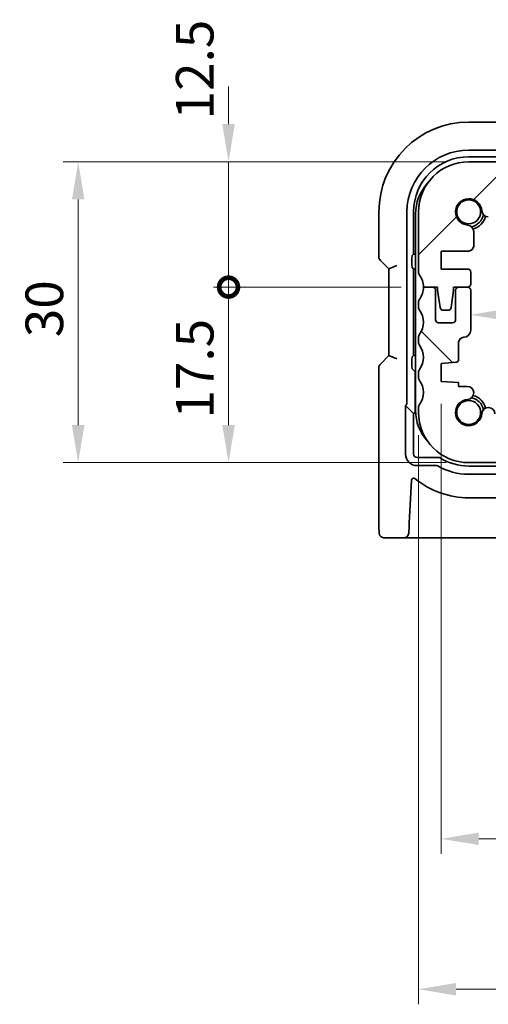
# Model space of a CAD drawing. Units: millimetres. Extents: x 22 to 3190, y 12 to 714.
# Drawn here: x 916 to 963, y 123 to 221 of the extents above; entities that cross this region are included whole.
import ezdxf

# ---------------------------------------------------------------- set-up
doc = ezdxf.new("R2010")
doc.units = ezdxf.units.MM
doc.header["$LTSCALE"] = 1.5
doc.layers.get('Defpoints').update_dxf_attribs({"lineweight": 25})
for name, color, linetype, lineweight in [('Dimension (ISO)', 7, 'Continuous', 18), ('Hatch (ISO)', 1, 'Continuous', 18), ('Visible (ISO)', 7, 'Continuous', 35)]:
    doc.layers.add(name, color=color, linetype=linetype, lineweight=lineweight)
doc.styles.add('Note Text (TK)', font='txt')
doc.dimstyles.new('Default - Method 1b (TK)', dxfattribs={"dimscale": 1.5, "dimtxt": 2.5, "dimasz": 2.5, "dimexe": 1, "dimexo": 1.5, "dimgap": 1, "dimtad": 1, "dimtoh": 1, "dimrnd": 1e-08, "dimdsep": 46, "dimtxsty": 'Note Text (TK)', "dimcen": 0.09, "dimdle": 5, "dimclrd": 100, "dimclre": 100, "dimclrt": 7, "dimadec": 1, "dimazin": 1, "dimtfac": 1, "dimtmove": 0, "dimatfit": 3, "dimfxl": 1, "dimtolj": 1, "dimlwd": -1, "dimlwe": -1, "dimarcsym": 0})

# ---------------------------------------------------------------- blocks, each defined once
blk = doc.blocks.new('*D34')
at = {"layer": 'Defpoints', "color": 0}
for p in [(961.319, 191.756), (1055.919, 191.756), (1055.919, 191.756)]:
    blk.add_point(p, dxfattribs=at)
at = {"layer": 'Dimension (ISO)', "color": 100}
blk.add_line((965.069, 191.756), (1052.169, 191.756), dxfattribs=at)
for points in [[(965.069, 192.381), (965.069, 191.131), (961.319, 191.756)], [(1052.169, 192.381), (1052.169, 191.131), (1055.919, 191.756)]]:
    blk.add_solid(points, dxfattribs=at)
at = {"layer": 'Dimension (ISO)', "color": 7, "insert": (1004.272, 195.131), "char_height": 3.75, "attachment_point": 4, "style": 'Note Text (TK)'}
blk.add_mtext('\\A1;94.6', dxfattribs=at)
blk = doc.blocks.new('_DotSmall')
at = {"color": 0, "linetype": 'ByBlock', "const_width": 0.5}
blk.add_lwpolyline([(-0.0625, 0, 1), (0.0625, 0, 1)], format="xyb", close=True, dxfattribs=at)
blk = doc.blocks.new('*D35')
at = {"layer": 'Defpoints', "color": 0}
for p in [(937.162, 207.012), (961.119, 207.012), (956.619, 194.512)]:
    blk.add_point(p, dxfattribs=at)
at = {"layer": 'Dimension (ISO)', "color": 100}
for p, q in [((937.162, 210.762), (937.162, 214.512)), ((958.869, 207.012), (935.662, 207.012)), ((937.162, 194.512), (937.162, 207.012)), ((954.369, 194.512), (935.662, 194.512)), ((937.162, 194.512), (937.162, 190.762))]:
    blk.add_line(p, q, dxfattribs=at)
blk.add_solid([(936.537, 210.762), (937.787, 210.762), (937.162, 207.012)], dxfattribs=at)
at = {"layer": 'Dimension (ISO)', "color": 100, "xscale": 3.75, "yscale": 3.75, "zscale": 3.75, "rotation": 90}
blk.add_blockref('_DotSmall', (937.162, 194.512), dxfattribs=at)
at = {"layer": 'Dimension (ISO)', "color": 7, "insert": (933.787, 211.234), "char_height": 3.75, "attachment_point": 4, "rotation": 90, "style": 'Note Text (TK)'}
blk.add_mtext('\\A1;12.5', dxfattribs=at)
blk = doc.blocks.new('*D36')
at = {"layer": 'Defpoints', "color": 0}
for p in [(937.162, 194.512), (956.619, 194.512), (961.119, 177.012)]:
    blk.add_point(p, dxfattribs=at)
at = {"layer": 'Dimension (ISO)', "color": 100}
for p, q in [((954.369, 194.512), (935.662, 194.512)), ((937.162, 180.762), (937.162, 194.512)), ((958.869, 177.012), (935.662, 177.012))]:
    blk.add_line(p, q, dxfattribs=at)
blk.add_solid([(936.537, 180.762), (937.787, 180.762), (937.162, 177.012)], dxfattribs=at)
at = {"layer": 'Dimension (ISO)', "color": 100, "xscale": 3.75, "yscale": 3.75, "zscale": 3.75, "rotation": 90}
blk.add_blockref('_DotSmall', (937.162, 194.512), dxfattribs=at)
at = {"layer": 'Dimension (ISO)', "color": 7, "insert": (933.787, 181.409), "char_height": 3.75, "attachment_point": 4, "rotation": 90, "style": 'Note Text (TK)'}
blk.add_mtext('\\A1;17.5', dxfattribs=at)
blk = doc.blocks.new('*D37')
at = {"layer": 'Defpoints', "color": 0}
for p in [(961.119, 207.012), (922.162, 177.012), (961.119, 177.012)]:
    blk.add_point(p, dxfattribs=at)
at = {"layer": 'Dimension (ISO)', "color": 100}
for p, q in [((958.869, 207.012), (920.662, 207.012)), ((922.162, 203.262), (922.162, 180.762)), ((958.869, 177.012), (920.662, 177.012))]:
    blk.add_line(p, q, dxfattribs=at)
for points in [[(921.537, 203.262), (922.787, 203.262), (922.162, 207.012)], [(921.537, 180.762), (922.787, 180.762), (922.162, 177.012)]]:
    blk.add_solid(points, dxfattribs=at)
at = {"layer": 'Dimension (ISO)', "color": 7, "insert": (918.787, 189.519), "char_height": 3.75, "attachment_point": 4, "rotation": 90, "style": 'Note Text (TK)'}
blk.add_mtext('\\A1;30', dxfattribs=at)
blk = doc.blocks.new('*D39')
at = {"layer": 'Defpoints', "color": 0}
for p in [(958.369, 185.112), (1058.869, 185.112), (1058.869, 139.512)]:
    blk.add_point(p, dxfattribs=at)
at = {"layer": 'Dimension (ISO)', "color": 100}
for p, q in [((958.369, 182.862), (958.369, 138.012)), ((1058.869, 182.862), (1058.869, 138.012)), ((962.119, 139.512), (1055.119, 139.512))]:
    blk.add_line(p, q, dxfattribs=at)
for points in [[(962.119, 140.137), (962.119, 138.887), (958.369, 139.512)], [(1055.119, 140.137), (1055.119, 138.887), (1058.869, 139.512)]]:
    blk.add_solid(points, dxfattribs=at)
at = {"layer": 'Dimension (ISO)', "color": 7, "insert": (1003.036, 142.887), "char_height": 3.75, "attachment_point": 4, "style": 'Note Text (TK)'}
blk.add_mtext('\\A1;100.5', dxfattribs=at)
blk = doc.blocks.new('*D40')
at = {"layer": 'Defpoints', "color": 0}
for p in [(956.119, 182.012), (1061.119, 182.012), (1061.119, 124.512)]:
    blk.add_point(p, dxfattribs=at)
at = {"layer": 'Dimension (ISO)', "color": 100}
for p, q in [((956.119, 179.762), (956.119, 123.012)), ((1061.119, 179.762), (1061.119, 123.012)), ((959.869, 124.512), (1057.369, 124.512))]:
    blk.add_line(p, q, dxfattribs=at)
for points in [[(959.869, 125.137), (959.869, 123.887), (956.119, 124.512)], [(1057.369, 125.137), (1057.369, 123.887), (1061.119, 124.512)]]:
    blk.add_solid(points, dxfattribs=at)
at = {"layer": 'Dimension (ISO)', "color": 7, "insert": (1004.954, 127.887), "char_height": 3.75, "attachment_point": 4, "style": 'Note Text (TK)'}
blk.add_mtext('\\A1;105', dxfattribs=at)

msp = doc.modelspace()

# ---------------------------------------------------------------- hatches: boundary and pattern name
at = {"layer": 'Hatch (ISO)'}
h = msp.add_hatch(dxfattribs=at)
h.set_pattern_fill('ANSI31', color=256, scale=63.5, style=0)
h.set_pattern_definition([(45, (582, -8), (-5.61266, 5.61266), [])])
edge = h.paths.add_edge_path()
edge.add_ellipse((964.6187, 203.5119), major_axis=(-0.5, 0), ratio=1, start_angle=270, end_angle=360)
edge.add_line((964.1187, 203.5119), (964.1187, 202.0098))
edge.add_ellipse((963.6187, 202.0098), major_axis=(0, -0.5), ratio=1, start_angle=0, end_angle=90, ccw=False)
edge.add_line((963.6187, 201.5098), (963.0781, 201.5098))
edge.add_ellipse((963.0781, 202.1598), major_axis=(-0.6482, -0.0489), ratio=1, start_angle=0, end_angle=85.68334, ccw=False)
edge.add_ellipse((961.1187, 202.0119), major_axis=(-0.099, -1.3113), ratio=1, start_angle=98.633319, end_angle=360)
edge.add_ellipse((960.9708, 200.0525), major_axis=(0.65, 0), ratio=1, start_angle=0, end_angle=85.68334, ccw=False)
edge.add_line((961.6208, 200.0525), (961.6208, 198.6119))
edge.add_ellipse((961.1208, 198.6119), major_axis=(0, -0.5), ratio=1, start_angle=0, end_angle=90, ccw=False)
edge.add_line((961.1208, 198.1119), (958.3687, 198.1119))
edge.add_line((958.3687, 198.1119), (958.3687, 196.3119))
edge.add_line((958.3687, 196.3119), (961.0187, 196.3119))
edge.add_ellipse((961.0187, 196.0119), major_axis=(0.3, 0), ratio=1, start_angle=0, end_angle=90, ccw=False)
edge.add_line((961.3187, 196.0119), (961.3187, 194.8119))
edge.add_ellipse((961.0187, 194.8119), major_axis=(0, -0.3), ratio=1, start_angle=0, end_angle=90, ccw=False)
edge.add_line((961.0187, 194.5119), (960.1187, 194.5119))
edge.add_line((960.1187, 194.5119), (959.6158, 194.5119))
edge.add_line((959.6158, 194.5119), (959.6158, 194.2119))
edge.add_line((959.6158, 194.2119), (959.3567, 192.4678))
edge.add_ellipse((959.0599, 192.5119), major_axis=(0, -0.3), ratio=1, start_angle=0, end_angle=81.54914, ccw=False)
edge.add_line((959.0599, 192.2119), (958.5766, 192.2119))
edge.add_ellipse((958.5766, 192.5119), major_axis=(-0.2966, -0.0449), ratio=1, start_angle=0, end_angle=81.389362, ccw=False)
edge.add_line((958.28, 192.467), (958.0158, 194.2119))
edge.add_line((958.0158, 194.2119), (958.0158, 194.5119))
edge.add_line((958.0158, 194.5119), (957.5187, 194.5119))
edge.add_line((957.5187, 194.5119), (956.6187, 194.5119))
edge.add_ellipse((954.6187, 194.5119), major_axis=(1.6, 1.2), ratio=1, start_angle=323.130102, end_angle=360)
edge.add_ellipse((956.6187, 196.0119), major_axis=(-0.5, 0), ratio=1, start_angle=0, end_angle=36.869898, ccw=False)
edge.add_line((956.1187, 196.0119), (956.1187, 202.0119))
edge.add_ellipse((961.1187, 202.0119), major_axis=(0, 5), ratio=1, start_angle=0, end_angle=90, ccw=False)
edge.add_line((961.1187, 207.0119), (964.1187, 207.0119))
edge.add_line((964.1187, 207.0119), (964.1187, 206.0119))
edge.add_line((964.1187, 206.0119), (1053.1187, 206.0119))
edge.add_line((1053.1187, 206.0119), (1053.1187, 207.0119))
edge.add_line((1053.1187, 207.0119), (1056.1187, 207.0119))
edge.add_ellipse((1056.1187, 202.0119), major_axis=(5, 0), ratio=1, start_angle=0, end_angle=90, ccw=False)
edge.add_line((1061.1187, 202.0119), (1061.1187, 196.0119))
edge.add_ellipse((1060.6187, 196.0119), major_axis=(0.4, -0.3), ratio=1, start_angle=0, end_angle=36.869898, ccw=False)
edge.add_ellipse((1062.6187, 194.5119), major_axis=(-2, 0), ratio=1, start_angle=323.130102, end_angle=360)
edge.add_line((1060.6187, 194.5119), (1059.7187, 194.5119))
edge.add_line((1059.7187, 194.5119), (1059.2215, 194.5119))
edge.add_line((1059.2215, 194.5119), (1059.2215, 194.2119))
edge.add_line((1059.2215, 194.2119), (1058.9573, 192.467))
edge.add_ellipse((1058.6607, 192.5119), major_axis=(0, -0.3), ratio=1, start_angle=0, end_angle=81.389362, ccw=False)
edge.add_line((1058.6607, 192.2119), (1058.1774, 192.2119))
edge.add_ellipse((1058.1774, 192.5119), major_axis=(-0.2967, -0.0441), ratio=1, start_angle=0, end_angle=81.54914, ccw=False)
edge.add_line((1057.8806, 192.4678), (1057.6215, 194.2119))
edge.add_line((1057.6215, 194.2119), (1057.6215, 194.5119))
edge.add_line((1057.6215, 194.5119), (1057.1187, 194.5119))
edge.add_line((1057.1187, 194.5119), (1056.2187, 194.5119))
edge.add_ellipse((1056.2187, 194.8119), major_axis=(-0.3, 0), ratio=1, start_angle=0, end_angle=90, ccw=False)
edge.add_line((1055.9187, 194.8119), (1055.9187, 196.0119))
edge.add_ellipse((1056.2187, 196.0119), major_axis=(0, 0.3), ratio=1, start_angle=0, end_angle=90, ccw=False)
edge.add_line((1056.2187, 196.3119), (1058.8687, 196.3119))
edge.add_line((1058.8687, 196.3119), (1058.8687, 198.1119))
edge.add_line((1058.8687, 198.1119), (1056.1166, 198.1119))
edge.add_ellipse((1056.1166, 198.6119), major_axis=(-0.5, 0), ratio=1, start_angle=0, end_angle=90, ccw=False)
edge.add_line((1055.6166, 198.6119), (1055.6166, 200.0525))
edge.add_ellipse((1056.2666, 200.0525), major_axis=(-0.0489, 0.6482), ratio=1, start_angle=0, end_angle=85.68334, ccw=False)
edge.add_ellipse((1056.1187, 202.0119), major_axis=(-1.3113, 0.099), ratio=1, start_angle=98.633319, end_angle=360)
edge.add_ellipse((1054.1592, 202.1598), major_axis=(0, -0.65), ratio=1, start_angle=0, end_angle=85.68334, ccw=False)
edge.add_line((1054.1592, 201.5098), (1053.6187, 201.5098))
edge.add_ellipse((1053.6187, 202.0098), major_axis=(-0.5, 0), ratio=1, start_angle=0, end_angle=90, ccw=False)
edge.add_line((1053.1187, 202.0098), (1053.1187, 203.5119))
edge.add_ellipse((1052.6187, 203.5119), major_axis=(0, 0.5), ratio=1, start_angle=270, end_angle=360)
edge.add_line((1052.6187, 204.0119), (964.6187, 204.0119))
h = msp.add_hatch(dxfattribs=at)
h.set_pattern_fill('ANSI31', color=256, scale=63.5, angle=90.00021, style=0)
h.set_pattern_definition([(135.0002, (582, -8), (-5.61264, -5.61268), [])])
edge = h.paths.add_edge_path()
edge.add_ellipse((1053.0092, 180.5119), major_axis=(0.5, 0), ratio=1, start_angle=269.999998, end_angle=360)
edge.add_line((1053.5092, 180.5119), (1053.5092, 181.864))
edge.add_ellipse((1054.1592, 181.864), major_axis=(0.6482, 0.0489), ratio=1, start_angle=0, end_angle=175.68334, ccw=False)
edge.add_ellipse((1056.1187, 182.0119), major_axis=(0.099, 1.3113), ratio=1, start_angle=98.633319, end_angle=360)
edge.add_ellipse((1056.2666, 183.9714), major_axis=(0, 0.65), ratio=1, start_angle=0, end_angle=175.68334, ccw=False)
edge.add_line((1056.2666, 184.6214), (1057.1187, 184.6214))
edge.add_line((1057.1187, 184.6214), (1057.1187, 184.9896))
edge.add_line((1057.1187, 184.9896), (1058.8687, 185.1119))
edge.add_line((1058.8687, 185.1119), (1058.8687, 186.9119))
edge.add_line((1058.8687, 186.9119), (1057.3977, 187.0148))
edge.add_ellipse((1057.4187, 187.3141), major_axis=(-0.3, 0), ratio=1, start_angle=0, end_angle=86, ccw=False)
edge.add_line((1057.1187, 187.3141), (1057.1187, 189.0119))
edge.add_ellipse((1056.6187, 189.0119), major_axis=(0, 0.5), ratio=1, start_angle=270, end_angle=360)
edge.add_ellipse((1056.6187, 190.2119), major_axis=(-0.7, 0), ratio=1, start_angle=0, end_angle=90, ccw=False)
edge.add_line((1055.9187, 190.2119), (1055.9187, 194.2119))
edge.add_ellipse((1056.2187, 194.2119), major_axis=(0, 0.3), ratio=1, start_angle=0, end_angle=90, ccw=False)
edge.add_line((1056.2187, 194.5119), (1057.1187, 194.5119))
edge.add_ellipse((1057.1187, 194.2119), major_axis=(0.3, 0), ratio=1, start_angle=0, end_angle=90, ccw=False)
edge.add_line((1057.4187, 194.2119), (1057.4187, 191.2619))
edge.add_ellipse((1057.7187, 191.2619), major_axis=(0, -0.3), ratio=1, start_angle=270, end_angle=360)
edge.add_line((1057.7187, 190.9619), (1059.1187, 190.9619))
edge.add_ellipse((1059.1187, 191.2619), major_axis=(0.3, 0), ratio=1, start_angle=270, end_angle=360)
edge.add_line((1059.4187, 191.2619), (1059.4187, 194.2119))
edge.add_ellipse((1059.7187, 194.2119), major_axis=(0, 0.3), ratio=1, start_angle=0, end_angle=90, ccw=False)
edge.add_line((1059.7187, 194.5119), (1060.6187, 194.5119))
edge.add_ellipse((1062.6187, 194.5119), major_axis=(-1.6, -1.2), ratio=1, start_angle=323.130102, end_angle=360)
edge.add_ellipse((1060.6187, 193.0119), major_axis=(0.5, 0), ratio=1, start_angle=0, end_angle=36.869898, ccw=False)
edge.add_line((1061.1187, 193.0119), (1061.1187, 192.5119))
edge.add_ellipse((1060.6187, 192.5119), major_axis=(0.4, -0.3), ratio=1, start_angle=0, end_angle=36.869898, ccw=False)
edge.add_ellipse((1062.6187, 191.0119), major_axis=(-1.6, -1.2), ratio=1, start_angle=286.260205, end_angle=360)
edge.add_ellipse((1060.6187, 189.5119), major_axis=(0.5, 0), ratio=1, start_angle=0, end_angle=36.869898, ccw=False)
edge.add_line((1061.1187, 189.5119), (1061.1187, 189.0119))
edge.add_ellipse((1060.6187, 189.0119), major_axis=(0.4, -0.3), ratio=1, start_angle=0, end_angle=36.869898, ccw=False)
edge.add_ellipse((1062.6187, 187.5119), major_axis=(-1.6, -1.2), ratio=1, start_angle=286.260205, end_angle=360)
edge.add_ellipse((1060.6187, 186.0119), major_axis=(0.5, 0), ratio=1, start_angle=0, end_angle=36.869898, ccw=False)
edge.add_line((1061.1187, 186.0119), (1061.1187, 185.5119))
edge.add_ellipse((1060.6187, 185.5119), major_axis=(0.4, -0.3), ratio=1, start_angle=0, end_angle=36.869898, ccw=False)
edge.add_ellipse((1062.6187, 184.0119), major_axis=(-1.6, -1.2), ratio=1, start_angle=286.260205, end_angle=360)
edge.add_ellipse((1060.6187, 182.5119), major_axis=(0.5, 0), ratio=1, start_angle=0, end_angle=36.869898, ccw=False)
edge.add_line((1061.1187, 182.5119), (1061.1187, 182.0119))
edge.add_ellipse((1056.1187, 182.0119), major_axis=(0, -5), ratio=1, start_angle=0, end_angle=90, ccw=False)
edge.add_line((1056.1187, 177.0119), (1053.1187, 177.0119))
edge.add_line((1053.1187, 177.0119), (1053.1187, 178.0119))
edge.add_line((1053.1187, 178.0119), (964.1187, 178.0119))
edge.add_line((964.1187, 178.0119), (964.1187, 177.0119))
edge.add_line((964.1187, 177.0119), (961.1187, 177.0119))
edge.add_ellipse((961.1187, 182.0119), major_axis=(-5, 0), ratio=1, start_angle=0, end_angle=90, ccw=False)
edge.add_line((956.1187, 182.0119), (956.1187, 182.5119))
edge.add_ellipse((956.6187, 182.5119), major_axis=(-0.4, 0.3), ratio=1, start_angle=0, end_angle=36.869898, ccw=False)
edge.add_ellipse((954.6187, 184.0119), major_axis=(1.6, 1.2), ratio=1, start_angle=286.260205, end_angle=360)
edge.add_ellipse((956.6187, 185.5119), major_axis=(-0.5, 0), ratio=1, start_angle=0, end_angle=36.869898, ccw=False)
edge.add_line((956.1187, 185.5119), (956.1187, 186.0119))
edge.add_ellipse((956.6187, 186.0119), major_axis=(-0.4, 0.3), ratio=1, start_angle=0, end_angle=36.869898, ccw=False)
edge.add_ellipse((954.6187, 187.5119), major_axis=(1.6, 1.2), ratio=1, start_angle=286.260205, end_angle=360)
edge.add_ellipse((956.6187, 189.0119), major_axis=(-0.5, 0), ratio=1, start_angle=0, end_angle=36.869898, ccw=False)
edge.add_line((956.1187, 189.0119), (956.1187, 189.5119))
edge.add_ellipse((956.6187, 189.5119), major_axis=(-0.4, 0.3), ratio=1, start_angle=0, end_angle=36.869898, ccw=False)
edge.add_ellipse((954.6187, 191.0119), major_axis=(1.6, 1.2), ratio=1, start_angle=286.260205, end_angle=360)
edge.add_ellipse((956.6187, 192.5119), major_axis=(-0.5, 0), ratio=1, start_angle=0, end_angle=36.869898, ccw=False)
edge.add_line((956.1187, 192.5119), (956.1187, 193.0119))
edge.add_ellipse((956.6187, 193.0119), major_axis=(-0.4, 0.3), ratio=1, start_angle=0, end_angle=36.869898, ccw=False)
edge.add_ellipse((954.6187, 194.5119), major_axis=(2, 0), ratio=1, start_angle=323.130102, end_angle=360)
edge.add_line((956.6187, 194.5119), (957.5187, 194.5119))
edge.add_ellipse((957.5187, 194.2119), major_axis=(0.3, 0), ratio=1, start_angle=0, end_angle=90, ccw=False)
edge.add_line((957.8187, 194.2119), (957.8187, 191.2619))
edge.add_ellipse((958.1187, 191.2619), major_axis=(0, -0.3), ratio=1, start_angle=270, end_angle=360)
edge.add_line((958.1187, 190.9619), (959.5187, 190.9619))
edge.add_ellipse((959.5187, 191.2619), major_axis=(0.3, 0), ratio=1, start_angle=270, end_angle=360)
edge.add_line((959.8187, 191.2619), (959.8187, 194.2119))
edge.add_ellipse((960.1187, 194.2119), major_axis=(0, 0.3), ratio=1, start_angle=0, end_angle=90, ccw=False)
edge.add_line((960.1187, 194.5119), (961.0187, 194.5119))
edge.add_ellipse((961.0187, 194.2119), major_axis=(0.3, 0), ratio=1, start_angle=0, end_angle=90, ccw=False)
edge.add_line((961.3187, 194.2119), (961.3187, 190.2119))
edge.add_ellipse((960.6187, 190.2119), major_axis=(0, -0.7), ratio=1, start_angle=0, end_angle=90, ccw=False)
edge.add_ellipse((960.6187, 189.0119), major_axis=(-0.5, 0), ratio=1, start_angle=270, end_angle=360)
edge.add_line((960.1187, 189.0119), (960.1187, 187.3141))
edge.add_ellipse((959.8187, 187.3141), major_axis=(0.0209, -0.2993), ratio=1, start_angle=0, end_angle=86, ccw=False)
edge.add_line((959.8396, 187.0148), (958.3687, 186.9119))
edge.add_line((958.3687, 186.9119), (958.3687, 185.1119))
edge.add_line((958.3687, 185.1119), (960.1187, 184.9896))
edge.add_line((960.1187, 184.9896), (960.1187, 184.6214))
edge.add_line((960.1187, 184.6214), (960.9708, 184.6214))
edge.add_ellipse((960.9708, 183.9714), major_axis=(0.0489, -0.6482), ratio=1, start_angle=0, end_angle=175.68334, ccw=False)
edge.add_ellipse((961.1187, 182.0119), major_axis=(1.3113, -0.099), ratio=1, start_angle=98.633319, end_angle=360)
edge.add_ellipse((963.0781, 181.864), major_axis=(0.65, 0), ratio=1, start_angle=0, end_angle=175.68334, ccw=False)
edge.add_line((963.7281, 181.864), (963.7281, 180.5119))
edge.add_ellipse((964.2281, 180.5119), major_axis=(0, -0.5), ratio=1, start_angle=270, end_angle=360)
edge.add_line((964.2281, 180.0119), (1053.0092, 180.0119))

# ---------------------------------------------------------------- linework, layer by layer
at = {"layer": 'Visible (ISO)'}
for p, q in [((965.6086, 210.9689), (961.1187, 210.9689)), ((961.1187, 208.167), (965.0738, 208.167)), ((961.1187, 207.5119), (964.4187, 207.5119)), ((964.1187, 207.0119), (961.1187, 207.0119)), ((952.1617, 202.0119), (952.1617, 197.5369)), ((954.9636, 182.9185), (954.9636, 202.0119)), ((955.6187, 197.8119), (955.6187, 202.0119)), ((955.8187, 201.8119), (955.8187, 182.2119)), ((956.1187, 202.0119), (956.1187, 196.0119)), ((961.6208, 198.6119), (961.6208, 200.0525)), ((955.4614, 196.6589), (955.4614, 197.4649)), ((955.4714, 197.6646), (955.6187, 197.8119)), ((955.8187, 197.8119), (955.6187, 197.8119)), ((958.3687, 196.3119), (958.3687, 198.1119)), ((958.3687, 198.1119), (961.1208, 198.1119)), ((952.3081, 197.1833), (953.1617, 196.3297)), ((953.1617, 196.3297), (953.9617, 196.6611)), ((953.1617, 196.3297), (953.1617, 187.6941)), ((955.4714, 196.4592), (955.6187, 196.3119)), ((955.6187, 187.7119), (955.6187, 196.3119)), ((955.6187, 196.3119), (955.8187, 196.3119)), ((961.0187, 196.3119), (958.3687, 196.3119)), ((961.3187, 194.8119), (961.3187, 196.0119)), ((956.6187, 194.5119), (958.0158, 194.5119)), ((957.5187, 194.5119), (956.6187, 194.5119)), ((958.0158, 194.5119), (958.0158, 194.2119)), ((959.6158, 194.2119), (959.6158, 194.5119)), ((959.6158, 194.5119), (961.0187, 194.5119)), ((961.0187, 194.5119), (960.1187, 194.5119)), ((957.8187, 191.2619), (957.8187, 194.2119)), ((958.0158, 194.2119), (958.28, 192.467)), ((959.3567, 192.4678), (959.6158, 194.2119)), ((959.8187, 194.2119), (959.8187, 191.2619)), ((961.3187, 190.2119), (961.3187, 194.2119)), ((956.1187, 193.0119), (956.1187, 192.5119)), ((958.5766, 192.2119), (959.0599, 192.2119)), ((959.5187, 190.9619), (958.1187, 190.9619)), ((956.1187, 189.5119), (956.1187, 189.0119)), ((960.1187, 187.3141), (960.1187, 189.0119)), ((953.1617, 187.6941), (952.3081, 186.8406)), ((953.1617, 187.6941), (953.9617, 187.3627)), ((955.4714, 187.5646), (955.6187, 187.7119)), ((955.8187, 187.7119), (955.6187, 187.7119)), ((955.4614, 186.5589), (955.4614, 187.3649)), ((958.3687, 186.9119), (959.8396, 187.0148)), ((958.3687, 185.1119), (958.3687, 186.9119)), ((952.1617, 186.487), (952.1617, 171.0119)), ((955.4714, 186.3592), (955.7759, 186.0547)), ((955.7759, 186.0547), (955.8187, 186.0547)), ((955.7759, 182.1062), (955.7759, 186.0547)), ((956.1187, 186.0119), (956.1187, 185.5119)), ((960.1187, 184.9896), (958.3687, 185.1119)), ((960.1187, 184.6214), (960.1187, 184.9896)), ((960.9708, 184.6214), (960.1187, 184.6214)), ((954.8136, 182.7251), (955.6259, 181.9128)), ((954.8136, 177.87), (954.8136, 182.7251)), ((955.6259, 177.87), (955.6259, 181.9128)), ((956.1187, 182.5119), (956.1187, 182.0119)), ((958.1563, 177.5272), (955.9687, 177.5272)), ((957.9297, 176.7149), (955.9687, 176.7149)), ((961.1187, 177.0119), (964.1187, 177.0119)), ((964.2614, 176.6691), (961.1187, 176.6691)), ((965.0738, 175.8568), (961.1187, 175.8568)), ((955.1951, 170.9701), (955.4209, 175.2798)), ((961.1187, 173.5119), (967.2289, 173.5119)), ((952.698, 169.5119), (954.6442, 169.5119)), ((954.6442, 169.5119), (955.3432, 169.5119)), ((955.3432, 169.5119), (1061.8941, 169.5119))]:
    msp.add_line(p, q, dxfattribs=at)
for centre in [(961.1187, 202.0119), (961.1187, 182.0119)]:
    msp.add_circle(centre, 1.1933, dxfattribs=at)
for centre, radius, start, end in [((961.1187, 202.0119), 8.957, 90, 180), ((961.1187, 202.0119), 6.1551, 90, 180), ((961.1187, 202.0119), 5.5, 90, 180), ((961.1187, 202.0119), 5, 90, 180), ((960.3187, 201.8119), 4.5, 137.293559, 180), ((961.1187, 202.0119), 1.315, 4.31666, 265.68334), ((961.1187, 202.0119), 1.5, 280.885091, 349.114909), ((961.1187, 202.0119), 1.75, 284.723704, 345.276296), ((963.0781, 202.1598), 0.65, 184.31666, 270), ((960.9708, 200.0525), 0.65, 0, 85.68334), ((961.1208, 198.6119), 0.5, 270, 0), ((952.6617, 197.5369), 0.5, 180, 225), ((956.6187, 196.0119), 0.5, 180, 216.869898), ((954.6187, 194.5119), 2, 0, 36.869898), ((961.0187, 196.0119), 0.3, 0, 90), ((954.6187, 194.5119), 2, 323.130102, 0), ((957.5187, 194.2119), 0.3, 0, 90), ((960.1187, 194.2119), 0.3, 90, 180), ((961.0187, 194.8119), 0.3, 270, 0), ((961.0187, 194.2119), 0.3, 0, 90), ((956.6187, 193.0119), 0.5, 143.130102, 180), ((956.6187, 192.5119), 0.5, 180, 216.869898), ((958.5766, 192.5119), 0.3, 188.610638, 270), ((959.0599, 192.5119), 0.3, 270, 351.54914), ((954.6187, 191.0119), 2, 323.130102, 36.869898), ((958.1187, 191.2619), 0.3, 180, 270), ((959.5187, 191.2619), 0.3, 270, 0), ((956.6187, 189.5119), 0.5, 143.130102, 180), ((960.6187, 189.0119), 0.5, 90, 180), ((960.6187, 190.2119), 0.7, 270, 0), ((956.6187, 189.0119), 0.5, 180, 216.869898), ((954.6187, 187.5119), 2, 323.130102, 36.869898), ((952.6617, 186.487), 0.5, 135, 180), ((959.8187, 187.3141), 0.3, 274, 0), ((956.6187, 186.0119), 0.5, 143.130102, 180), ((956.6187, 185.5119), 0.5, 180, 216.869898), ((954.6187, 184.0119), 2, 323.130102, 36.869898), ((960.9708, 183.9714), 0.65, 274.31666, 90), ((961.1187, 182.0119), 1.75, 14.723704, 75.276296), ((956.6187, 182.5119), 0.5, 143.130102, 180), ((961.1187, 182.0119), 1.315, 94.31666, 355.68334), ((961.1187, 182.0119), 1.5, 10.885091, 79.114909), ((960.3187, 182.2119), 4.5, 180, 222.706441), ((961.1187, 182.0119), 5, 180, 270), ((963.0781, 181.864), 0.65, 0, 175.68334), ((955.9687, 177.87), 1.1551, 180, 270), ((955.9687, 177.87), 0.3428, 180, 270), ((961.1187, 182.0119), 5.3428, 237.691589, 270), ((961.1187, 182.0119), 6.1551, 239.879644, 270), ((955.6207, 175.2694), 0.2, 50.805644, 177), ((961.1187, 182.0119), 8.5, 230.805644, 270), ((954.6442, 170.0119), 0.5, 270, 357)]:
    msp.add_arc(centre, radius, start, end, dxfattribs=at)
for centre, major_axis, ratio, start_param, end_param in [((955.4719, 197.4649), (0, 0.2), 0.0524078, 0.0523599, 1.5707963), ((955.4719, 196.6589), (0, 0.2), 0.0524078, 1.5707963, 3.0892328), ((955.4719, 187.3649), (0, 0.2), 0.0524078, 0.0523599, 1.5707963), ((955.4719, 186.5589), (0, 0.2), 0.0524078, 1.5707963, 3.0892328), ((954.7633, 182.9191), (0.1418, -0.1418), 0.9972647, 5.7501596, 7.0672139), ((955.5756, 182.1068), (0.1418, -0.1418), 0.9972647, 5.7501596, 7.0672139)]:
    msp.add_ellipse(centre, major_axis=major_axis, ratio=ratio, start_param=start_param, end_param=end_param, dxfattribs=at)
for points, knots in [([(957.9297, 176.7149), (957.9472, 176.7149), (957.9647, 176.7126), (957.9985, 176.7035), (958.0148, 176.6967), (958.0299, 176.6879)], [0, 0, 0, 0, 0.005257418, 0.005257418, 0.01051482, 0.01051482, 0.01051482, 0.01051482]), ([(958.1563, 177.5272), (958.1751, 177.5272), (958.1938, 177.5246), (958.2299, 177.5141), (958.2472, 177.5063), (958.2631, 177.4963)], [0, 0, 0, 0, 0.005640571, 0.005640571, 0.011281118, 0.011281118, 0.011281118, 0.011281118]), ([(952.698, 169.5119), (952.645, 169.5119), (952.5911, 169.5205), (952.4904, 169.5538), (952.4422, 169.5787), (952.3568, 169.6419), (952.3186, 169.681), (952.2731, 169.7452), (952.2598, 169.7674), (952.238, 169.8108), (952.229, 169.8323), (952.2163, 169.8689), (952.2118, 169.8844), (952.2026, 169.9206), (952.199, 169.9401), (952.1929, 169.9778), (952.1907, 169.9961), (952.1829, 170.071), (952.1791, 170.1333), (952.1709, 170.3054), (952.1674, 170.4241), (952.1633, 170.6536), (952.1622, 170.7652), (952.1617, 170.9215), (952.1617, 170.9667), (952.1617, 171.0119)], [0, 0, 0, 0, 0.0159858, 0.0159858, 0.03190345, 0.03190345, 0.04794871, 0.04794871, 0.05575638, 0.05575638, 0.06293238, 0.06293238, 0.06834842, 0.06834842, 0.0764452, 0.0764452, 0.08586336, 0.08586336, 0.11421676, 0.11421676, 0.1535561, 0.1535561, 0.18697408, 0.18697408, 0.20053545, 0.20053545, 0.20053545, 0.20053545]), ([(955.1435, 169.9858), (955.1435, 169.9858), (955.1459, 170.0322), (955.154, 170.1867), (955.1597, 170.2953), (955.1719, 170.5283), (955.1782, 170.6481), (955.188, 170.8349), (955.1916, 170.9046), (955.1951, 170.9701)], [-1, -1, -1, -1, -0.7016545, -0.7016545, -0.4103833, -0.4103833, -0.1578397, -0.1578397, 0, 0, 0, 0])]:
    msp.add_open_spline(points, degree=3, knots=knots, dxfattribs=at)

# ---------------------------------------------------------------- dimensions: what is measured, and where the dimension line sits
at = {"layer": 'Dimension (ISO)', "color": 100}
for base, p1, p2, angle, override, picture, middle in [((937.1617, 207.0119), (956.6187, 194.5119), (961.1187, 207.0119), 90, {"dimtoh": 0, "dimblk1": 'DotSmall', "dimsah": 1, "dimdle": 0, "dimtmove": 1, "dimatfit": 1}, '*D35', (937.1617, 215.4532)), ((922.1617, 177.0119), (961.1187, 207.0119), (961.1187, 177.0119), 270, {"dimtoh": 0, "dimtofl": 0, "dimatfit": 1}, '*D37', (922.1617, 192.0119)), ((1055.9187, 191.7563), (961.3187, 191.7563), (1055.9187, 191.7563), 180, {"dimgap": 1, "dimtoh": 0, "dimdec": 2, "dimse1": 1, "dimse2": 1, "dimtol": 0, "dimlim": 0, "dimtp": 0, "dimtm": 0, "dimtdec": 2, "dimtofl": 0, "dimatfit": 1}, '*D34', (1008.6187, 191.7563)), ((937.1617, 194.5119), (961.1187, 177.0119), (956.6187, 194.5119), 90, {"dimtoh": 0, "dimblk2": 'DotSmall', "dimsah": 1, "dimdle": 0, "dimtmove": 1, "dimatfit": 1}, '*D36', (937.1617, 185.6276)), ((1058.8687, 139.5119), (958.3687, 185.1119), (1058.8687, 185.1119), 180, {"dimtoh": 0, "dimtofl": 0, "dimtmove": 1, "dimatfit": 1}, '*D39', (1008.6187, 139.5119)), ((1061.1187, 124.5119), (956.1187, 182.0119), (1061.1187, 182.0119), 180, {"dimtoh": 0, "dimtofl": 0, "dimtmove": 1, "dimatfit": 1}, '*D40', (1008.6187, 124.5119))]:
    dim = msp.add_linear_dim(base=base, p1=p1, p2=p2, angle=angle, dimstyle='Default - Method 1b (TK)', override=override, dxfattribs=at)
    dim.commit()
    dim.dimension.update_dxf_attribs({"geometry": picture, "text_midpoint": middle, "dimtype": 160})

doc.saveas('drawing.dxf')
